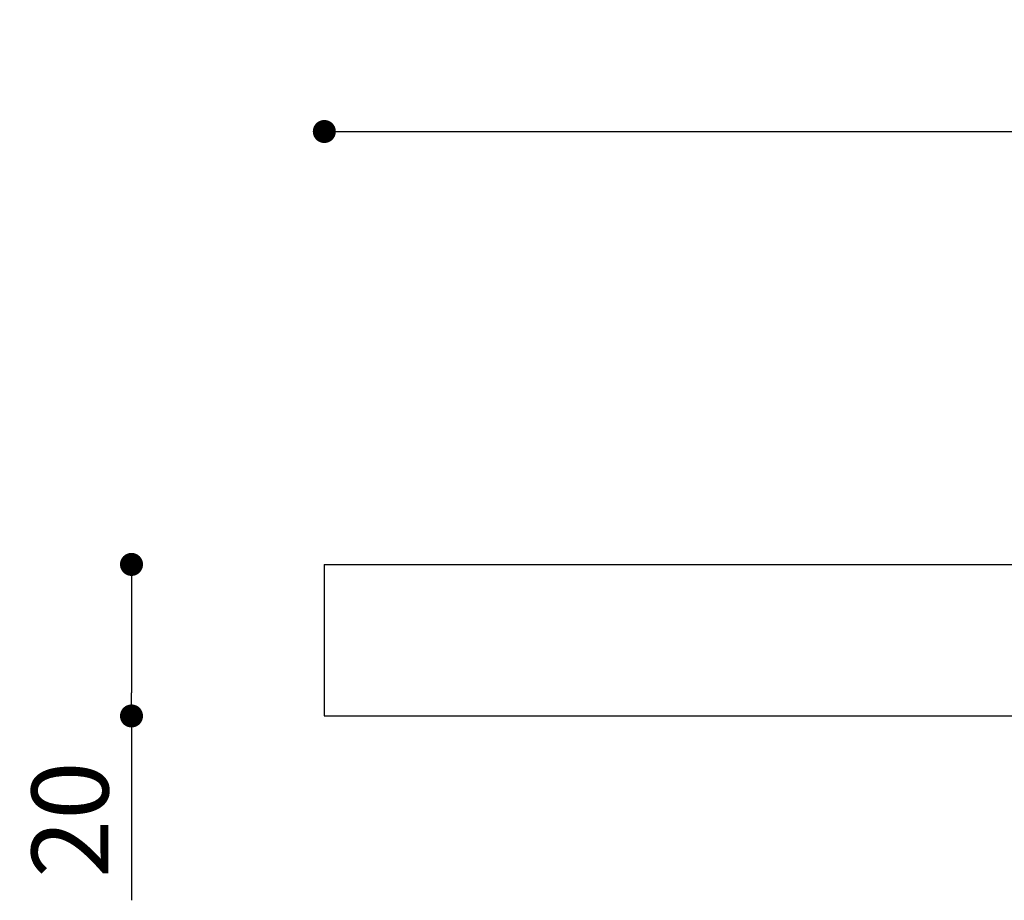
# Model space of a CAD drawing. Units: millimetres. Extents: x 6878 to 8636, y 1991 to 3234.
# Drawn here: x 7627 to 7756, y 2315 to 2429 of the extents above; entities that cross this region are included whole.
import ezdxf

# ---------------------------------------------------------------- set-up
doc = ezdxf.new("R2010")
doc.units = ezdxf.units.MM
doc.header["$PDSIZE"] = -1
doc.dimstyles.new('Tarifa ACAD', dxfattribs={"dimtxt": 10, "dimasz": 3, "dimexe": 0.18, "dimexo": 1, "dimgap": 3, "dimtad": 1, "dimdec": 0, "dimrnd": 0.5, "dimzin": 0, "dimdsep": 46, "dimtxsty": 'Standard', "dimblk": 'DOT', "dimcen": 0.09, "dimse1": 1, "dimse2": 1, "dimadec": 0, "dimazin": 0, "dimtfac": 1, "dimtdec": 0, "dimtofl": 0, "dimtmove": 0, "dimatfit": 3, "dimfxl": 1, "dimtolj": 1, "dimtzin": 0, "dimarcsym": 0})

# ---------------------------------------------------------------- blocks, each defined once
blk = doc.blocks.new('_Dot')
at = {"color": 0, "linetype": 'ByBlock', "lineweight": -2}
blk.add_line((-0.5, 0), (-1, 0), dxfattribs=at)
at = {"color": 0, "linetype": 'ByBlock', "const_width": 0.5}
blk.add_lwpolyline([(-0.25, 0, 1), (0.25, 0, 1)], format="xyb", close=True, dxfattribs=at)
blk = doc.blocks.new('*D157')
at = {"color": 0, "lineweight": -2}
for p, q in [((7641.91, 2355.57), (7641.91, 2341.84)), ((7641.91, 2338.84), (7641.91, 2314.84))]:
    blk.add_line(p, q, dxfattribs=at)
at = {"layer": 'Defpoints', "color": 0}
for p in [(7667.02, 2358.57), (7641.91, 2338.84), (7667.02, 2338.84)]:
    blk.add_point(p, dxfattribs=at)
at = {"color": 0, "lineweight": -2, "xscale": 3, "yscale": 3, "zscale": 3}
for p, rotation in [((7641.91, 2358.57), 90), ((7641.91, 2338.84), 270)]:
    blk.add_blockref('_Dot', p, dxfattribs=dict(at, rotation=rotation))
at = {"color": 0, "insert": (7633.91, 2325.34), "char_height": 10, "attachment_point": 5, "rotation": 90}
blk.add_mtext('\\A1;20', dxfattribs=at)
blk = doc.blocks.new('*D158')
at = {"color": 0, "lineweight": -2}
blk.add_line((7670.02, 2414.94), (7879.28, 2414.94), dxfattribs=at)
at = {"layer": 'Defpoints', "color": 0}
for p in [(7882.28, 2414.94), (7667.02, 2358.57), (7882.28, 2358.57)]:
    blk.add_point(p, dxfattribs=at)
at = {"color": 0, "lineweight": -2, "xscale": 3, "yscale": 3, "zscale": 3, "rotation": 180}
blk.add_blockref('_Dot', (7667.02, 2414.94), dxfattribs=at)
at = {"color": 0, "lineweight": -2, "xscale": 3, "yscale": 3, "zscale": 3}
blk.add_blockref('_Dot', (7882.28, 2414.94), dxfattribs=at)
at = {"color": 0, "insert": (7774.65, 2422.94), "char_height": 10, "attachment_point": 5}
blk.add_mtext('\\A1;216', dxfattribs=at)

msp = doc.modelspace()

# ---------------------------------------------------------------- linework, layer by layer
for p, q in [((7667.02, 2358.57), (7774.45, 2358.57)), ((7667.02, 2358.57), (7667.02, 2338.84)), ((7667.02, 2338.84), (7774.45, 2338.84))]:
    msp.add_line(p, q)

# ---------------------------------------------------------------- dimensions: what is measured, and where the dimension line sits
dim = msp.add_linear_dim(base=(7882.28, 2414.94), p1=(7667.02, 2358.57), p2=(7882.28, 2358.57), dimstyle='Tarifa ACAD')
dim.commit()
dim.dimension.update_dxf_attribs({"geometry": '*D158', "text_midpoint": (7774.65, 2422.94)})
dim = msp.add_linear_dim(base=(7641.91, 2338.84), p1=(7667.02, 2358.57), p2=(7667.02, 2338.84), angle=90, dimstyle='Tarifa ACAD')
dim.commit()
dim.dimension.update_dxf_attribs({"geometry": '*D157', "text_midpoint": (7633.91, 2325.34)})

doc.saveas('drawing.dxf')
